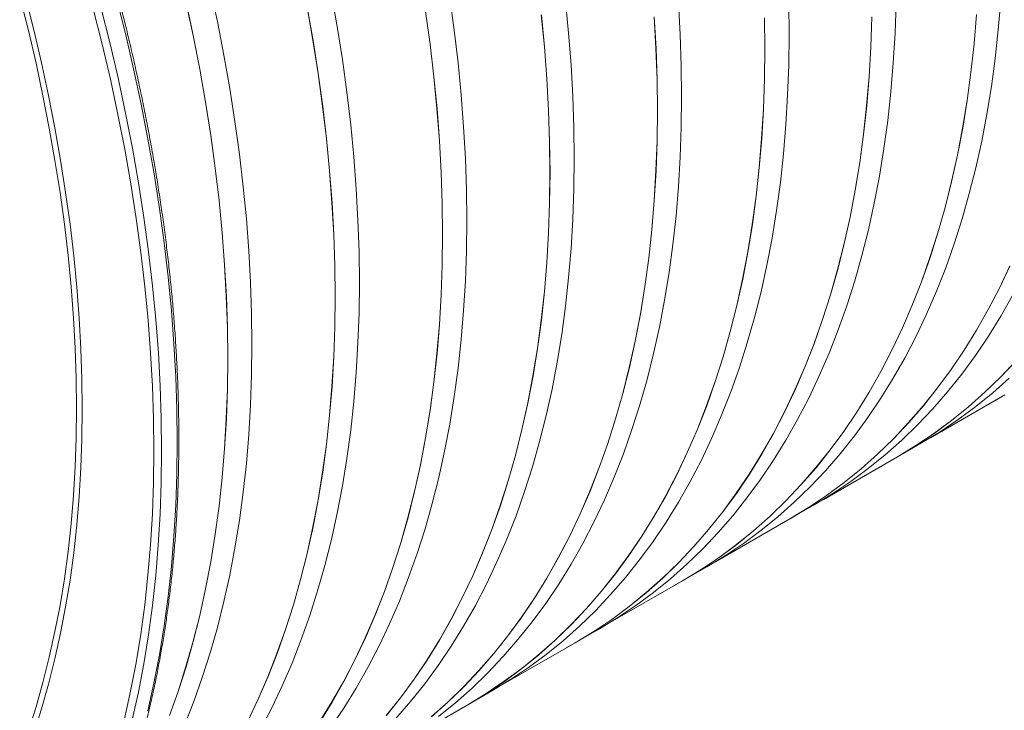
# Model space of a CAD drawing. Units: millimetres. Extents: x 450 to 73870, y -18916 to 14840.
# Drawn here: x 15299 to 16043, y -7159 to -6637 of the extents above; entities that cross this region are included whole.
import ezdxf

# ---------------------------------------------------------------- set-up
doc = ezdxf.new("R2010")
doc.units = ezdxf.units.MM
doc.header["$LTSCALE"] = 45

msp = doc.modelspace()

# ---------------------------------------------------------------- linework, layer by layer
at = {"color": 7, "linetype": 'Continuous', "lineweight": 15}
for p, q in [((15448.28, -6638.825), (15442.836, -6613.392)), ((15538.784, -6642.424), (15534.358, -6617.28)), ((15424.513, -6623.924), (15429.956, -6649.355)), ((15430.013, -6649.37), (15424.569, -6623.937)), ((15627.233, -6645.341), (15623.837, -6620.556)), ((15713.609, -6647.441), (15711.252, -6623.081)), ((15797.896, -6648.589), (15796.585, -6624.721)), ((15880.087, -6648.652), (15879.824, -6625.343)), ((15960.177, -6647.504), (15960.965, -6624.817)), ((16038.171, -6645.019), (16040.006, -6623.016)), ((15516.033, -6627.808), (15520.459, -6652.95)), ((15520.517, -6652.969), (15516.091, -6627.826)), ((15605.512, -6631.08), (15608.908, -6655.864)), ((15608.966, -6655.887), (15605.57, -6631.101)), ((15692.926, -6633.602), (15695.284, -6657.96)), ((15695.342, -6657.986), (15692.985, -6633.627)), ((16021.681, -6633.521), (16019.846, -6655.523)), ((16019.904, -6655.564), (16021.739, -6633.561)), ((15453.217, -6664.122), (15448.28, -6638.825)), ((15778.259, -6635.238), (15779.571, -6659.103)), ((15779.629, -6659.134), (15778.318, -6635.267)), ((15861.498, -6635.856), (15861.761, -6659.164)), ((15861.82, -6659.198), (15861.557, -6635.889)), ((15942.639, -6635.327), (15941.852, -6658.012)), ((15941.91, -6658.049), (15942.698, -6635.362)), ((15542.696, -6667.397), (15538.784, -6642.424)), ((15630.111, -6669.923), (15627.233, -6645.341)), ((15715.444, -6671.563), (15713.609, -6647.441)), ((15798.684, -6672.185), (15797.896, -6648.589)), ((15879.824, -6671.658), (15880.087, -6648.652)), ((15958.866, -6669.857), (15960.177, -6647.504)), ((16035.814, -6666.657), (16038.171, -6645.019)), ((15429.956, -6649.355), (15434.893, -6674.65)), ((15434.95, -6674.667), (15430.013, -6649.37)), ((15520.459, -6652.95), (15524.372, -6677.921)), ((15524.43, -6677.942), (15520.517, -6652.969)), ((15608.908, -6655.864), (15611.786, -6680.443)), ((15611.844, -6680.468), (15608.966, -6655.887)), ((16019.846, -6655.523), (16017.488, -6677.159)), ((16017.547, -6677.202), (16019.904, -6655.564)), ((15457.643, -6689.265), (15453.217, -6664.122)), ((15695.284, -6657.96), (15697.118, -6682.08)), ((15697.177, -6682.108), (15695.342, -6657.986)), ((15779.571, -6659.103), (15780.358, -6682.698)), ((15780.417, -6682.73), (15779.629, -6659.134)), ((15861.761, -6659.164), (15861.498, -6682.168)), ((15861.557, -6682.204), (15861.82, -6659.198)), ((15941.852, -6658.012), (15940.54, -6680.363)), ((15940.599, -6680.402), (15941.91, -6658.049)), ((15546.093, -6692.183), (15542.696, -6667.397)), ((15632.469, -6694.283), (15630.111, -6669.923)), ((15716.756, -6695.43), (15715.444, -6671.563)), ((15957.03, -6691.86), (15958.866, -6669.857)), ((16032.936, -6687.915), (16035.814, -6666.657)), ((15434.893, -6674.65), (15439.319, -6699.792)), ((15439.376, -6699.811), (15434.95, -6674.667)), ((15524.372, -6677.921), (15527.768, -6702.705)), ((15527.826, -6702.728), (15524.43, -6677.942)), ((15798.946, -6695.494), (15798.684, -6672.185)), ((15879.037, -6694.346), (15879.824, -6671.658)), ((16017.488, -6677.159), (16014.611, -6698.416)), ((16014.669, -6698.46), (16017.547, -6677.202)), ((15611.786, -6680.443), (15614.143, -6704.801)), ((15614.202, -6704.828), (15611.844, -6680.468)), ((15697.118, -6682.08), (15698.43, -6705.945)), ((15698.489, -6705.975), (15697.177, -6682.108)), ((15780.358, -6682.698), (15780.62, -6706.005)), ((15780.679, -6706.039), (15780.417, -6682.73)), ((15861.498, -6682.168), (15860.711, -6704.853)), ((15860.77, -6704.891), (15861.557, -6682.204)), ((15940.54, -6680.363), (15938.705, -6702.364)), ((15938.764, -6702.405), (15940.599, -6680.402)), ((15461.556, -6714.239), (15457.643, -6689.265)), ((15548.971, -6716.764), (15546.093, -6692.183)), ((15954.673, -6713.498), (15957.03, -6691.86)), ((16029.539, -6708.779), (16032.936, -6687.915)), ((15439.319, -6699.792), (15443.231, -6724.763)), ((15443.289, -6724.784), (15439.376, -6699.811)), ((15634.304, -6718.404), (15632.469, -6694.283)), ((15717.543, -6719.026), (15716.756, -6695.43)), ((15798.684, -6718.5), (15798.946, -6695.494)), ((15877.725, -6716.698), (15879.037, -6694.346)), ((16014.611, -6698.416), (16011.215, -6719.279)), ((16011.273, -6719.325), (16014.669, -6698.46)), ((15527.768, -6702.705), (15530.645, -6727.285)), ((15530.704, -6727.309), (15527.826, -6702.728)), ((15614.143, -6704.801), (15615.978, -6728.921)), ((15616.037, -6728.95), (15614.202, -6704.828)), ((15698.43, -6705.945), (15699.217, -6729.539)), ((15699.276, -6729.572), (15698.489, -6705.975)), ((15780.62, -6706.005), (15780.358, -6729.009)), ((15780.417, -6729.045), (15780.679, -6706.039)), ((15860.711, -6704.853), (15859.399, -6727.204)), ((15859.458, -6727.244), (15860.77, -6704.891)), ((15938.705, -6702.364), (15936.348, -6724.001)), ((15936.406, -6724.043), (15938.764, -6702.405)), ((16025.627, -6729.235), (16029.539, -6708.779)), ((15464.952, -6739.024), (15461.556, -6714.239)), ((15951.795, -6734.757), (15954.673, -6713.498)), ((15551.328, -6741.124), (15548.971, -6716.764)), ((15635.615, -6742.271), (15634.304, -6718.404)), ((15717.806, -6742.335), (15717.543, -6719.026)), ((15797.896, -6741.187), (15798.684, -6718.5)), ((15875.89, -6738.701), (15877.725, -6716.698)), ((16011.215, -6719.279), (16007.302, -6739.733)), ((16007.36, -6739.78), (16011.273, -6719.325)), ((15443.231, -6724.763), (15446.627, -6749.547)), ((15446.685, -6749.57), (15443.289, -6724.784)), ((15530.645, -6727.285), (15533.003, -6751.642)), ((15533.061, -6751.669), (15530.704, -6727.309)), ((15615.978, -6728.921), (15617.289, -6752.786)), ((15617.348, -6752.817), (15616.037, -6728.95)), ((15699.217, -6729.539), (15699.48, -6752.847)), ((15699.539, -6752.881), (15699.276, -6729.572)), ((15780.358, -6729.009), (15779.571, -6751.695)), ((15779.629, -6751.732), (15780.417, -6729.045)), ((15859.399, -6727.204), (15857.564, -6749.206)), ((15857.623, -6749.247), (15859.458, -6727.244)), ((15936.348, -6724.001), (15933.47, -6745.258)), ((15933.528, -6745.302), (15936.406, -6724.043)), ((16021.201, -6749.269), (16025.627, -6729.235)), ((15948.399, -6755.621), (15951.795, -6734.757)), ((15467.83, -6763.606), (15464.952, -6739.024)), ((15553.163, -6765.246), (15551.328, -6741.124)), ((15636.403, -6765.868), (15635.615, -6742.271)), ((15717.543, -6765.341), (15717.806, -6742.335)), ((15796.585, -6763.54), (15797.896, -6741.187)), ((15873.533, -6760.339), (15875.89, -6738.701)), ((15933.47, -6745.258), (15930.074, -6766.12)), ((15930.132, -6766.166), (15933.528, -6745.302)), ((16007.302, -6739.733), (16002.876, -6759.765)), ((16002.934, -6759.814), (16007.36, -6739.78)), ((15446.627, -6749.547), (15449.505, -6774.126)), ((15449.563, -6774.151), (15446.685, -6749.57)), ((15533.003, -6751.642), (15534.837, -6775.762)), ((15534.896, -6775.791), (15533.061, -6751.669)), ((15617.289, -6752.786), (15618.077, -6776.381)), ((15618.136, -6776.413), (15617.348, -6752.817)), ((15699.48, -6752.847), (15699.217, -6775.851)), ((15699.276, -6775.887), (15699.539, -6752.881)), ((15779.571, -6751.695), (15778.259, -6774.046)), ((15778.318, -6774.085), (15779.629, -6751.732)), ((15857.564, -6749.206), (15855.207, -6770.842)), ((15855.266, -6770.885), (15857.623, -6749.247)), ((16016.264, -6768.865), (16021.201, -6749.269)), ((15870.655, -6781.598), (15873.533, -6760.339)), ((15944.486, -6776.077), (15948.399, -6755.621)), ((16002.876, -6759.765), (15997.94, -6779.36)), ((15997.997, -6779.411), (16002.934, -6759.814)), ((15470.187, -6787.965), (15467.83, -6763.606)), ((15554.475, -6789.113), (15553.163, -6765.246)), ((15636.665, -6789.177), (15636.403, -6765.868)), ((15716.756, -6788.029), (15717.543, -6765.341)), ((15794.75, -6785.543), (15796.585, -6763.54)), ((15930.074, -6766.12), (15926.162, -6786.575)), ((15926.219, -6786.622), (15930.132, -6766.166)), ((15449.505, -6774.126), (15451.862, -6798.484)), ((15451.921, -6798.511), (15449.563, -6774.151)), ((15778.259, -6774.046), (15776.424, -6796.047)), ((15776.483, -6796.088), (15778.318, -6774.085)), ((15855.207, -6770.842), (15852.33, -6792.099)), ((15852.388, -6792.143), (15855.266, -6770.885)), ((16010.82, -6788.013), (16016.264, -6768.865)), ((15534.837, -6775.762), (15536.149, -6799.628)), ((15536.208, -6799.658), (15534.896, -6775.791)), ((15618.077, -6776.381), (15618.339, -6799.688)), ((15618.398, -6799.722), (15618.136, -6776.413)), ((15699.217, -6775.851), (15698.43, -6798.536)), ((15698.489, -6798.574), (15699.276, -6775.887)), ((15867.259, -6802.462), (15870.655, -6781.598)), ((15940.06, -6796.11), (15944.486, -6776.077)), ((15997.94, -6779.36), (15992.497, -6798.506)), ((15992.553, -6798.558), (15997.997, -6779.411)), ((15472.023, -6812.087), (15470.187, -6787.965)), ((15555.262, -6812.709), (15554.475, -6789.113)), ((15636.403, -6812.183), (15636.665, -6789.177)), ((15715.444, -6810.381), (15716.756, -6788.029)), ((15792.392, -6807.181), (15794.75, -6785.543)), ((15926.162, -6786.575), (15921.736, -6806.606)), ((15921.793, -6806.655), (15926.219, -6786.622)), ((16004.873, -6806.697), (16010.82, -6788.013)), ((15776.424, -6796.047), (15774.067, -6817.684)), ((15774.125, -6817.726), (15776.483, -6796.088)), ((15852.33, -6792.099), (15848.934, -6812.962)), ((15848.992, -6813.008), (15852.388, -6792.143)), ((15935.123, -6815.707), (15940.06, -6796.11)), ((15451.862, -6798.484), (15453.697, -6822.604)), ((15453.756, -6822.632), (15451.921, -6798.511)), ((15536.149, -6799.628), (15536.936, -6823.222)), ((15536.995, -6823.254), (15536.208, -6799.658)), ((15618.339, -6799.688), (15618.077, -6822.692)), ((15618.136, -6822.728), (15618.398, -6799.722)), ((15698.43, -6798.536), (15697.118, -6820.887)), ((15697.177, -6820.926), (15698.489, -6798.574)), ((15863.346, -6822.918), (15867.259, -6802.462)), ((15992.497, -6798.506), (15986.55, -6817.189)), ((15986.606, -6817.243), (15992.553, -6798.558)), ((15473.334, -6835.954), (15472.023, -6812.087)), ((15555.525, -6836.018), (15555.262, -6812.709)), ((15635.615, -6834.87), (15636.403, -6812.183)), ((15713.609, -6832.384), (15715.444, -6810.381)), ((15789.514, -6828.439), (15792.392, -6807.181)), ((15921.736, -6806.606), (15916.799, -6826.202)), ((15916.856, -6826.252), (15921.793, -6806.655)), ((15998.426, -6824.906), (16004.873, -6806.697)), ((15774.067, -6817.684), (15771.189, -6838.94)), ((15771.248, -6838.985), (15774.125, -6817.726)), ((15848.934, -6812.962), (15845.021, -6833.416)), ((15845.079, -6833.463), (15848.992, -6813.008)), ((15929.679, -6834.854), (15935.123, -6815.707)), ((15986.55, -6817.189), (15980.103, -6835.397)), ((15980.159, -6835.451), (15986.606, -6817.243)), ((15453.697, -6822.604), (15455.009, -6846.469)), ((15455.067, -6846.5), (15453.756, -6822.632)), ((15536.936, -6823.222), (15537.199, -6846.529)), ((15537.258, -6846.563), (15536.995, -6823.254)), ((15618.077, -6822.692), (15617.289, -6845.378)), ((15617.348, -6845.415), (15618.136, -6822.728)), ((15697.118, -6820.887), (15695.284, -6842.888)), ((15695.342, -6842.929), (15697.177, -6820.926)), ((15858.92, -6842.951), (15863.346, -6822.918)), ((15916.799, -6826.202), (15911.356, -6845.348)), ((15911.412, -6845.399), (15916.856, -6826.252)), ((15991.484, -6842.627), (15998.426, -6824.906)), ((16046.872, -6823.494), (16038.955, -6840.201)), ((16039.009, -6840.26), (16046.926, -6823.551)), ((15634.304, -6857.223), (15635.615, -6834.87)), ((15711.252, -6854.022), (15713.609, -6832.384)), ((15786.118, -6849.304), (15789.514, -6828.439)), ((15845.021, -6833.416), (15840.595, -6853.448)), ((15840.653, -6853.497), (15845.079, -6833.463)), ((15923.732, -6853.539), (15929.679, -6834.854)), ((15474.122, -6859.551), (15473.334, -6835.954)), ((15555.262, -6859.024), (15555.525, -6836.018)), ((15771.189, -6838.94), (15767.793, -6859.803)), ((15767.851, -6859.849), (15771.248, -6838.985)), ((15980.103, -6835.397), (15973.162, -6853.116)), ((15973.217, -6853.172), (15980.159, -6835.451)), ((15984.052, -6859.847), (15991.484, -6842.627)), ((16038.955, -6840.201), (16030.56, -6856.385)), ((16030.613, -6856.445), (16039.009, -6840.26)), ((15455.009, -6846.469), (15455.796, -6870.064)), ((15455.855, -6870.096), (15455.067, -6846.5)), ((15537.199, -6846.529), (15536.936, -6869.534)), ((15536.995, -6869.569), (15537.258, -6846.563)), ((15617.289, -6845.378), (15615.978, -6867.729)), ((15616.037, -6867.768), (15617.348, -6845.415)), ((15695.284, -6842.888), (15692.926, -6864.525)), ((15692.985, -6864.568), (15695.342, -6842.929)), ((15782.205, -6869.759), (15786.118, -6849.304)), ((15853.983, -6862.548), (15858.92, -6842.951)), ((15911.356, -6845.348), (15905.409, -6864.031)), ((15905.465, -6864.084), (15911.412, -6845.399)), ((16040.009, -6861.55), (16048.88, -6845.899)), ((15632.469, -6879.226), (15634.304, -6857.223)), ((15708.374, -6875.281), (15711.252, -6854.022)), ((15840.595, -6853.448), (15835.659, -6873.043)), ((15835.716, -6873.094), (15840.653, -6853.497)), ((15917.285, -6871.748), (15923.732, -6853.539)), ((15973.162, -6853.116), (15965.731, -6870.335)), ((15965.786, -6870.393), (15973.217, -6853.172)), ((16030.56, -6856.385), (16021.69, -6872.034)), ((16021.742, -6872.095), (16030.613, -6856.445)), ((15474.384, -6882.86), (15474.122, -6859.551)), ((15554.475, -6881.711), (15555.262, -6859.024)), ((15692.926, -6864.525), (15690.049, -6885.782)), ((15690.107, -6885.826), (15692.985, -6864.568)), ((15767.793, -6859.803), (15763.881, -6880.257)), ((15763.938, -6880.305), (15767.851, -6859.849)), ((15848.539, -6881.696), (15853.983, -6862.548)), ((15905.409, -6864.031), (15898.963, -6882.238)), ((15899.018, -6882.293), (15905.465, -6864.084)), ((15976.136, -6876.556), (15984.052, -6859.847)), ((16030.671, -6876.655), (16040.009, -6861.55)), ((15455.796, -6870.064), (15456.058, -6893.371)), ((15456.117, -6893.405), (15455.855, -6870.096)), ((15536.936, -6869.534), (15536.149, -6892.219)), ((15536.208, -6892.257), (15536.995, -6869.569)), ((15615.978, -6867.729), (15614.143, -6889.73)), ((15614.202, -6889.771), (15616.037, -6867.768)), ((15777.779, -6889.793), (15782.205, -6869.759)), ((15910.344, -6889.468), (15917.285, -6871.748)), ((15965.731, -6870.335), (15957.815, -6887.042)), ((15957.869, -6887.101), (15965.786, -6870.393)), ((16021.69, -6872.034), (16012.352, -6887.138)), ((16012.404, -6887.2), (16021.742, -6872.095)), ((15630.111, -6900.864), (15632.469, -6879.226)), ((15704.977, -6896.145), (15708.374, -6875.281)), ((15835.659, -6873.043), (15830.215, -6892.189)), ((15830.272, -6892.241), (15835.716, -6873.094)), ((15967.739, -6892.741), (15976.136, -6876.556)), ((16020.871, -6891.204), (16030.671, -6876.655)), ((15474.122, -6905.866), (15474.384, -6882.86)), ((15553.163, -6904.064), (15554.475, -6881.711)), ((15690.049, -6885.782), (15686.653, -6906.645)), ((15686.711, -6906.69), (15690.107, -6885.826)), ((15763.881, -6880.257), (15759.455, -6900.289)), ((15759.512, -6900.338), (15763.938, -6880.305)), ((15842.592, -6900.38), (15848.539, -6881.696)), ((15898.963, -6882.238), (15892.022, -6899.957)), ((15892.077, -6900.014), (15899.018, -6882.293)), ((15957.815, -6887.042), (15949.419, -6903.226)), ((15949.472, -6903.286), (15957.869, -6887.101)), ((16012.352, -6887.138), (16002.553, -6901.686)), ((16002.604, -6901.75), (16012.404, -6887.2)), ((15456.058, -6893.371), (15455.796, -6916.375)), ((15455.855, -6916.411), (15456.117, -6893.405)), ((15536.149, -6892.219), (15534.837, -6914.57)), ((15534.896, -6914.609), (15536.208, -6892.257)), ((15614.143, -6889.73), (15611.786, -6911.366)), ((15611.844, -6911.409), (15614.202, -6889.771)), ((15772.842, -6909.39), (15777.779, -6889.793)), ((15830.215, -6892.189), (15824.269, -6910.872)), ((15824.325, -6910.925), (15830.272, -6892.241)), ((15902.912, -6906.689), (15910.344, -6889.468)), ((15958.869, -6908.391), (15967.739, -6892.741)), ((16010.617, -6905.188), (16020.871, -6891.204)), ((15627.233, -6922.122), (15630.111, -6900.864)), ((15701.065, -6916.601), (15704.977, -6896.145)), ((15759.455, -6900.289), (15754.519, -6919.885)), ((15754.575, -6919.935), (15759.512, -6900.338)), ((15836.145, -6918.589), (15842.592, -6900.38)), ((15892.022, -6899.957), (15884.591, -6917.177)), ((15884.645, -6917.234), (15892.077, -6900.014)), ((16002.553, -6901.686), (15992.3, -6915.669)), ((15992.35, -6915.733), (16002.604, -6901.75)), ((16051.598, -6895.058), (16040.024, -6907.288)), ((16040.071, -6907.355), (16051.646, -6895.125)), ((15473.334, -6928.553), (15474.122, -6905.866)), ((15551.328, -6926.067), (15553.163, -6904.064)), ((15686.653, -6906.645), (15682.74, -6927.099)), ((15682.798, -6927.146), (15686.711, -6906.69)), ((15767.398, -6928.537), (15772.842, -6909.39)), ((15894.995, -6923.397), (15902.912, -6906.689)), ((15949.419, -6903.226), (15940.549, -6918.875)), ((15940.602, -6918.936), (15949.472, -6903.286)), ((15949.531, -6923.496), (15958.869, -6908.391)), ((15999.915, -6918.597), (16010.617, -6905.188)), ((16040.024, -6907.288), (16028.025, -6918.916)), ((16028.072, -6918.985), (16040.071, -6907.355)), ((16033.922, -6919.459), (16046.339, -6908.44)), ((15455.796, -6916.375), (15455.009, -6939.06)), ((15455.067, -6939.098), (15455.855, -6916.411)), ((15534.837, -6914.57), (15533.003, -6936.571)), ((15533.061, -6936.612), (15534.896, -6914.609)), ((15611.786, -6911.366), (15608.908, -6932.623)), ((15608.966, -6932.668), (15611.844, -6911.409)), ((15696.639, -6936.634), (15701.065, -6916.601)), ((15824.269, -6910.872), (15817.822, -6929.079)), ((15817.878, -6929.134), (15824.325, -6910.925)), ((15992.3, -6915.669), (15981.599, -6929.076)), ((15981.648, -6929.142), (15992.35, -6915.733)), ((15623.837, -6942.987), (15627.233, -6922.122)), ((15754.519, -6919.885), (15749.075, -6939.03)), ((15749.132, -6939.082), (15754.575, -6919.935)), ((15829.203, -6936.31), (15836.145, -6918.589)), ((15884.591, -6917.177), (15876.674, -6933.884)), ((15876.728, -6933.943), (15884.645, -6917.234)), ((15886.599, -6939.582), (15894.995, -6923.397)), ((15940.549, -6918.875), (15931.212, -6933.979)), ((15931.264, -6934.042), (15940.602, -6918.936)), ((15939.731, -6938.046), (15949.531, -6923.496)), ((15986.899, -6953.372), (16043.054, -6920.955)), ((15988.773, -6931.421), (15999.915, -6918.597)), ((16028.025, -6918.916), (16015.61, -6929.935)), ((16015.655, -6930.005), (16028.072, -6918.985)), ((16021.098, -6929.862), (16033.922, -6919.459)), ((16036.335, -6924.834), (16043.139, -6921.002)), ((15472.023, -6950.905), (15473.334, -6928.553)), ((15548.971, -6947.705), (15551.328, -6926.067)), ((15682.74, -6927.099), (15678.314, -6947.13)), ((15678.372, -6947.179), (15682.798, -6927.146)), ((15761.451, -6947.222), (15767.398, -6928.537)), ((15817.822, -6929.079), (15810.881, -6946.799)), ((15810.936, -6946.855), (15817.878, -6929.134)), ((15981.599, -6929.076), (15970.457, -6941.899)), ((15970.506, -6941.966), (15981.648, -6929.142)), ((15977.198, -6943.652), (15988.773, -6931.421)), ((16015.61, -6929.935), (16002.786, -6940.337)), ((16002.831, -6940.407), (16015.655, -6930.005)), ((16007.874, -6939.64), (16021.098, -6929.862)), ((15455.009, -6939.06), (15453.697, -6961.411)), ((15453.756, -6961.451), (15455.067, -6939.098)), ((15533.003, -6936.571), (15530.645, -6958.208)), ((15530.704, -6958.25), (15533.061, -6936.612)), ((15608.908, -6932.623), (15605.512, -6953.486)), ((15605.57, -6953.532), (15608.966, -6932.668)), ((15691.702, -6956.231), (15696.639, -6936.634)), ((15749.075, -6939.03), (15743.128, -6957.713)), ((15743.184, -6957.767), (15749.132, -6939.082)), ((15821.772, -6953.53), (15829.203, -6936.31)), ((15876.674, -6933.884), (15868.279, -6950.068)), ((15868.332, -6950.128), (15876.728, -6933.943)), ((15931.212, -6933.979), (15921.413, -6948.527)), ((15921.464, -6948.591), (15931.264, -6934.042)), ((15929.477, -6952.029), (15939.731, -6938.046)), ((15619.924, -6963.442), (15623.837, -6942.987)), ((15810.881, -6946.799), (15803.45, -6964.018)), ((15877.728, -6955.233), (15886.599, -6939.582)), ((15970.457, -6941.899), (15958.883, -6954.129)), ((15958.931, -6954.197), (15970.506, -6941.966)), ((15965.198, -6955.281), (15977.198, -6943.652)), ((16002.786, -6940.337), (15989.564, -6950.115)), ((15989.607, -6950.186), (16002.831, -6940.407)), ((15994.26, -6948.788), (16007.874, -6939.64)), ((15470.187, -6972.908), (15472.023, -6950.905)), ((15546.093, -6968.964), (15548.971, -6947.705)), ((15605.512, -6953.486), (15601.6, -6973.94)), ((15601.657, -6973.988), (15605.57, -6953.532)), ((15678.314, -6947.13), (15673.378, -6966.726)), ((15673.435, -6966.776), (15678.372, -6947.179)), ((15755.004, -6965.43), (15761.451, -6947.222)), ((15803.505, -6964.076), (15810.936, -6946.855)), ((15813.855, -6970.239), (15821.772, -6953.53)), ((15868.279, -6950.068), (15859.409, -6965.717)), ((15859.461, -6965.778), (15868.332, -6950.128)), ((15921.413, -6948.527), (15911.16, -6962.51)), ((15911.21, -6962.575), (15921.464, -6948.591)), ((15918.775, -6965.438), (15929.477, -6952.029)), ((15958.883, -6954.129), (15946.884, -6965.758)), ((15946.931, -6965.826), (15958.931, -6954.197)), ((15989.564, -6950.115), (15975.951, -6959.262)), ((15975.994, -6959.333), (15989.607, -6950.186)), ((15980.266, -6957.298), (15994.26, -6948.788)), ((15453.697, -6961.411), (15451.862, -6983.413)), ((15451.921, -6983.454), (15453.756, -6961.451)), ((15530.645, -6958.208), (15527.768, -6979.465)), ((15527.826, -6979.509), (15530.704, -6958.25)), ((15686.258, -6975.379), (15691.702, -6956.231)), ((15743.128, -6957.713), (15736.682, -6975.921)), ((15736.738, -6975.976), (15743.184, -6957.767)), ((15868.39, -6970.338), (15877.728, -6955.233)), ((15952.782, -6966.301), (15965.198, -6955.281)), ((15961.955, -6967.869), (15980.222, -6957.324)), ((15975.951, -6959.262), (15961.957, -6967.771)), ((15961.999, -6967.843), (15975.994, -6959.333)), ((15980.222, -6957.324), (15980.266, -6957.298)), ((15542.696, -6989.828), (15546.093, -6968.964)), ((15615.498, -6983.476), (15619.924, -6963.442)), ((15673.378, -6966.726), (15667.934, -6985.872)), ((15667.991, -6985.924), (15673.435, -6966.776)), ((15748.063, -6983.151), (15755.004, -6965.43)), ((15803.45, -6964.018), (15795.534, -6980.725)), ((15795.588, -6980.784), (15803.505, -6964.076)), ((15859.409, -6965.717), (15850.071, -6980.821)), ((15850.123, -6980.883), (15859.461, -6965.778)), ((15911.16, -6962.51), (15900.458, -6975.918)), ((15900.508, -6975.983), (15911.21, -6962.575)), ((15905.759, -7000.214), (15961.913, -6967.797)), ((15907.632, -6978.262), (15918.775, -6965.438)), ((15946.884, -6965.758), (15934.469, -6976.777)), ((15934.515, -6976.846), (15946.931, -6965.826)), ((15939.957, -6976.703), (15952.782, -6966.301)), ((15955.194, -6971.676), (15961.999, -6967.843)), ((15961.957, -6967.771), (15961.913, -6967.797)), ((15467.83, -6994.547), (15470.187, -6972.908)), ((15601.6, -6973.94), (15597.174, -6993.972)), ((15597.231, -6994.021), (15601.657, -6973.988)), ((15680.31, -6994.063), (15686.258, -6975.379)), ((15736.682, -6975.921), (15729.741, -6993.64)), ((15729.796, -6993.696), (15736.738, -6975.976)), ((15805.458, -6986.424), (15813.855, -6970.239)), ((15858.59, -6984.887), (15868.39, -6970.338)), ((15900.458, -6975.918), (15889.317, -6988.741)), ((15889.365, -6988.807), (15900.508, -6975.983)), ((15451.862, -6983.413), (15449.505, -7005.049)), ((15449.563, -7005.092), (15451.921, -6983.454)), ((15527.768, -6979.465), (15524.372, -7000.327)), ((15524.43, -7000.373), (15527.826, -6979.509)), ((15610.561, -7003.073), (15615.498, -6983.476)), ((15740.631, -7000.372), (15748.063, -6983.151)), ((15795.534, -6980.725), (15787.138, -6996.909)), ((15787.191, -6996.969), (15795.588, -6980.784)), ((15850.071, -6980.821), (15840.273, -6995.369)), ((15840.324, -6995.432), (15850.123, -6980.883)), ((15896.057, -6990.493), (15907.632, -6978.262)), ((15934.469, -6976.777), (15921.646, -6987.179)), ((15921.69, -6987.249), (15934.515, -6976.846)), ((15926.734, -6986.482), (15939.957, -6976.703)), ((15538.784, -7010.284), (15542.696, -6989.828)), ((15667.934, -6985.872), (15661.988, -7004.555)), ((15662.044, -7004.608), (15667.991, -6985.924)), ((15796.588, -7002.074), (15805.458, -6986.424)), ((15848.336, -6998.871), (15858.59, -6984.887)), ((15889.317, -6988.741), (15877.743, -7000.971)), ((15877.79, -7001.038), (15889.365, -6988.807)), ((15884.058, -7002.122), (15896.057, -6990.493)), ((15921.646, -6987.179), (15908.423, -6996.956)), ((15908.467, -6997.027), (15921.69, -6987.249)), ((15913.12, -6995.629), (15926.734, -6986.482)), ((15464.952, -7015.805), (15467.83, -6994.547)), ((15597.174, -6993.972), (15592.237, -7013.567)), ((15592.294, -7013.618), (15597.231, -6994.021)), ((15673.864, -7012.272), (15680.31, -6994.063)), ((15729.741, -6993.64), (15722.31, -7010.859)), ((15722.364, -7010.917), (15729.796, -6993.696)), ((15787.138, -6996.909), (15778.268, -7012.558)), ((15778.321, -7012.619), (15787.191, -6996.969)), ((15840.273, -6995.369), (15830.019, -7009.352)), ((15830.069, -7009.416), (15840.324, -6995.432)), ((15837.634, -7012.279), (15848.336, -6998.871)), ((15908.423, -6996.956), (15894.81, -7006.103)), ((15894.853, -7006.175), (15908.467, -6997.027)), ((15899.125, -7004.14), (15913.12, -6995.629)), ((15449.505, -7005.049), (15446.627, -7026.306)), ((15446.685, -7026.35), (15449.563, -7005.092)), ((15524.372, -7000.327), (15520.459, -7020.782)), ((15520.517, -7020.829), (15524.43, -7000.373)), ((15605.117, -7022.22), (15610.561, -7003.073)), ((15661.988, -7004.555), (15655.541, -7022.762)), ((15655.597, -7022.817), (15662.044, -7004.608)), ((15732.714, -7017.08), (15740.631, -7000.372)), ((15787.25, -7017.179), (15796.588, -7002.074)), ((15877.743, -7000.971), (15865.744, -7012.599)), ((15865.791, -7012.668), (15877.79, -7001.038)), ((15871.641, -7013.142), (15884.058, -7002.122)), ((15880.814, -7014.71), (15899.081, -7004.165)), ((15894.81, -7006.103), (15880.817, -7014.613)), ((15880.858, -7014.685), (15894.853, -7006.175)), ((15899.081, -7004.165), (15899.125, -7004.14)), ((15534.358, -7030.317), (15538.784, -7010.284)), ((15592.237, -7013.567), (15586.794, -7032.713)), ((15586.85, -7032.765), (15592.294, -7013.618)), ((15666.922, -7029.993), (15673.864, -7012.272)), ((15722.31, -7010.859), (15714.393, -7027.567)), ((15714.447, -7027.625), (15722.364, -7010.917)), ((15778.268, -7012.558), (15768.931, -7027.662)), ((15768.983, -7027.724), (15778.321, -7012.619)), ((15830.019, -7009.352), (15819.318, -7022.759)), ((15819.367, -7022.825), (15830.069, -7009.416)), ((15826.492, -7025.104), (15837.634, -7012.279)), ((15865.744, -7012.599), (15853.329, -7023.618)), ((15853.374, -7023.687), (15865.791, -7012.668)), ((15858.817, -7023.545), (15871.641, -7013.142)), ((15461.556, -7036.669), (15464.952, -7015.805)), ((15520.459, -7020.782), (15516.033, -7040.813)), ((15516.091, -7040.862), (15520.517, -7020.829)), ((15724.318, -7033.265), (15732.714, -7017.08)), ((15777.45, -7031.728), (15787.25, -7017.179)), ((15824.618, -7047.055), (15880.773, -7014.638)), ((15874.053, -7018.517), (15880.858, -7014.685)), ((15880.817, -7014.613), (15880.773, -7014.638)), ((15446.627, -7026.306), (15443.231, -7047.169)), ((15443.289, -7047.215), (15446.685, -7026.35)), ((15599.17, -7040.904), (15605.117, -7022.22)), ((15655.541, -7022.762), (15648.6, -7040.482)), ((15648.655, -7040.538), (15655.597, -7022.817)), ((15714.393, -7027.567), (15705.998, -7043.75)), ((15706.051, -7043.81), (15714.447, -7027.625)), ((15768.931, -7027.662), (15759.132, -7042.21)), ((15759.183, -7042.274), (15768.983, -7027.724)), ((15819.318, -7022.759), (15808.176, -7035.582)), ((15808.225, -7035.649), (15819.367, -7022.825)), ((15814.917, -7037.334), (15826.492, -7025.104)), ((15853.329, -7023.618), (15840.505, -7034.02)), ((15840.55, -7034.09), (15853.374, -7023.687)), ((15845.593, -7033.323), (15858.817, -7023.545)), ((15529.421, -7049.914), (15534.358, -7030.317)), ((15586.794, -7032.713), (15580.847, -7051.396)), ((15580.903, -7051.45), (15586.85, -7032.765)), ((15659.49, -7047.213), (15666.922, -7029.993)), ((15715.447, -7048.915), (15724.318, -7033.265)), ((15767.196, -7045.712), (15777.45, -7031.728)), ((15808.176, -7035.582), (15796.602, -7047.812)), ((15796.65, -7047.88), (15808.225, -7035.649)), ((15840.505, -7034.02), (15827.283, -7043.798)), ((15827.326, -7043.868), (15840.55, -7034.09)), ((15831.979, -7042.471), (15845.593, -7033.323)), ((15457.643, -7057.125), (15461.556, -7036.669)), ((15516.033, -7040.813), (15511.097, -7060.409)), ((15511.154, -7060.459), (15516.091, -7040.862)), ((15592.723, -7059.113), (15599.17, -7040.904)), ((15648.6, -7040.482), (15641.169, -7057.701)), ((15641.224, -7057.758), (15648.655, -7040.538)), ((15759.132, -7042.21), (15748.878, -7056.193)), ((15748.929, -7056.258), (15759.183, -7042.274)), ((15802.917, -7048.964), (15814.917, -7037.334)), ((15817.985, -7050.981), (15831.979, -7042.471)), ((15443.231, -7047.169), (15439.319, -7067.623)), ((15439.376, -7067.67), (15443.289, -7047.215)), ((15523.977, -7069.061), (15529.421, -7049.914)), ((15651.574, -7063.922), (15659.49, -7047.213)), ((15705.998, -7043.75), (15697.128, -7059.4)), ((15697.18, -7059.461), (15706.051, -7043.81)), ((15706.109, -7064.021), (15715.447, -7048.915)), ((15756.494, -7059.121), (15767.196, -7045.712)), ((15796.602, -7047.812), (15784.603, -7059.441)), ((15784.65, -7059.509), (15796.65, -7047.88)), ((15790.501, -7059.984), (15802.917, -7048.964)), ((15827.283, -7043.798), (15813.67, -7052.944)), ((15813.713, -7053.016), (15827.326, -7043.868)), ((15453.217, -7077.158), (15457.643, -7057.125)), ((15580.847, -7051.396), (15574.401, -7069.604)), ((15574.456, -7069.659), (15580.903, -7051.45)), ((15641.169, -7057.701), (15633.253, -7074.408)), ((15633.307, -7074.467), (15641.224, -7057.758)), ((15748.878, -7056.193), (15738.177, -7069.601)), ((15738.227, -7069.666), (15748.929, -7056.258)), ((15799.674, -7061.552), (15817.941, -7051.006)), ((15813.67, -7052.944), (15799.676, -7061.454)), ((15799.718, -7061.526), (15813.713, -7053.016)), ((15817.941, -7051.006), (15817.985, -7050.981)), ((15511.097, -7060.409), (15505.654, -7079.555)), ((15505.71, -7079.607), (15511.154, -7060.459)), ((15585.782, -7076.834), (15592.723, -7059.113)), ((15643.177, -7080.107), (15651.574, -7063.922)), ((15697.128, -7059.4), (15687.79, -7074.503)), ((15687.842, -7074.566), (15697.18, -7059.461)), ((15696.309, -7078.57), (15706.109, -7064.021)), ((15743.478, -7093.897), (15799.632, -7061.479)), ((15745.351, -7071.945), (15756.494, -7059.121)), ((15784.603, -7059.441), (15772.188, -7070.46)), ((15772.234, -7070.529), (15784.65, -7059.509)), ((15777.676, -7070.386), (15790.501, -7059.984)), ((15792.913, -7065.358), (15799.718, -7061.526)), ((15799.676, -7061.454), (15799.632, -7061.479)), ((15439.319, -7067.623), (15434.893, -7087.655)), ((15434.95, -7087.704), (15439.376, -7067.67)), ((15518.03, -7087.746), (15523.977, -7069.061)), ((15574.401, -7069.604), (15567.46, -7087.323)), ((15567.515, -7087.379), (15574.456, -7069.659)), ((15738.177, -7069.601), (15727.036, -7082.424)), ((15727.084, -7082.49), (15738.227, -7069.666)), ((15733.776, -7084.176), (15745.351, -7071.945)), ((15772.188, -7070.46), (15759.365, -7080.861)), ((15759.409, -7080.931), (15772.234, -7070.529)), ((15764.453, -7080.165), (15777.676, -7070.386)), ((15448.28, -7096.755), (15453.217, -7077.158)), ((15505.654, -7079.555), (15499.707, -7098.238)), ((15499.763, -7098.291), (15505.71, -7079.607)), ((15578.35, -7094.054), (15585.782, -7076.834)), ((15633.253, -7074.408), (15624.857, -7090.592)), ((15624.91, -7090.652), (15633.307, -7074.467)), ((15634.307, -7095.757), (15643.177, -7080.107)), ((15687.79, -7074.503), (15677.992, -7089.052)), ((15678.043, -7089.115), (15687.842, -7074.566)), ((15686.055, -7092.554), (15696.309, -7078.57)), ((15750.839, -7089.312), (15764.453, -7080.165)), ((15434.893, -7087.655), (15429.956, -7107.25)), ((15430.013, -7107.301), (15434.95, -7087.704)), ((15511.583, -7105.955), (15518.03, -7087.746)), ((15567.46, -7087.323), (15560.029, -7104.542)), ((15560.083, -7104.6), (15567.515, -7087.379)), ((15727.036, -7082.424), (15715.462, -7094.654)), ((15715.509, -7094.721), (15727.084, -7082.49)), ((15721.777, -7095.805), (15733.776, -7084.176)), ((15759.365, -7080.861), (15746.142, -7090.639)), ((15746.186, -7090.71), (15759.409, -7080.931)), ((15570.433, -7110.763), (15578.35, -7094.054)), ((15624.857, -7090.592), (15615.987, -7106.241)), ((15616.04, -7106.302), (15624.91, -7090.652)), ((15677.992, -7089.052), (15667.738, -7103.034)), ((15667.788, -7103.099), (15678.043, -7089.115)), ((15675.353, -7105.962), (15686.055, -7092.554)), ((15715.462, -7094.654), (15703.463, -7106.282)), ((15703.51, -7106.35), (15715.509, -7094.721)), ((15746.142, -7090.639), (15732.529, -7099.786)), ((15732.572, -7099.857), (15746.186, -7090.71)), ((15736.844, -7097.822), (15750.839, -7089.312)), ((15442.836, -7115.903), (15448.28, -7096.755)), ((15499.707, -7098.238), (15493.26, -7116.445)), ((15493.316, -7116.5), (15499.763, -7098.291)), ((15624.969, -7110.862), (15634.307, -7095.757)), ((15709.36, -7106.825), (15721.777, -7095.805)), ((15718.533, -7108.393), (15736.8, -7097.848)), ((15732.529, -7099.786), (15718.536, -7108.295)), ((15718.577, -7108.368), (15732.572, -7099.857)), ((15736.8, -7097.848), (15736.844, -7097.822)), ((15429.956, -7107.25), (15424.513, -7126.396)), ((15424.569, -7126.448), (15430.013, -7107.301)), ((15504.641, -7123.675), (15511.583, -7105.955)), ((15560.029, -7104.542), (15552.112, -7121.25)), ((15552.166, -7121.308), (15560.083, -7104.6)), ((15615.987, -7106.241), (15606.65, -7121.345)), ((15606.702, -7121.407), (15616.04, -7106.302)), ((15667.738, -7103.034), (15657.037, -7116.442)), ((15657.086, -7116.508), (15667.788, -7103.099)), ((15662.337, -7140.738), (15718.492, -7108.321)), ((15664.211, -7118.786), (15675.353, -7105.962)), ((15703.463, -7106.282), (15691.047, -7117.301)), ((15691.093, -7117.37), (15703.51, -7106.35)), ((15696.536, -7117.228), (15709.36, -7106.825)), ((15711.772, -7112.2), (15718.577, -7108.368)), ((15718.536, -7108.295), (15718.492, -7108.321)), ((15436.889, -7134.587), (15442.836, -7115.903)), ((15493.26, -7116.445), (15486.319, -7134.164)), ((15486.374, -7134.221), (15493.316, -7116.5)), ((15562.037, -7126.948), (15570.433, -7110.763)), ((15615.169, -7125.411), (15624.969, -7110.862)), ((15657.037, -7116.442), (15645.895, -7129.265)), ((15645.944, -7129.332), (15657.086, -7116.508)), ((15691.047, -7117.301), (15678.224, -7127.703)), ((15678.269, -7127.773), (15691.093, -7117.37)), ((15683.312, -7127.006), (15696.536, -7117.228)), ((15497.209, -7140.896), (15504.641, -7123.675)), ((15552.112, -7121.25), (15543.716, -7137.433)), ((15543.77, -7137.493), (15552.166, -7121.308)), ((15606.65, -7121.345), (15596.851, -7135.893)), ((15596.902, -7135.957), (15606.702, -7121.407)), ((15652.636, -7131.017), (15664.211, -7118.786)), ((15424.513, -7126.396), (15418.566, -7145.079)), ((15418.622, -7145.132), (15424.569, -7126.448)), ((15553.166, -7142.598), (15562.037, -7126.948)), ((15604.915, -7139.395), (15615.169, -7125.411)), ((15645.895, -7129.265), (15634.321, -7141.495)), ((15634.369, -7141.562), (15645.944, -7129.332)), ((15640.636, -7142.647), (15652.636, -7131.017)), ((15678.224, -7127.703), (15665.001, -7137.481)), ((15665.045, -7137.551), (15678.269, -7127.773)), ((15669.698, -7136.153), (15683.312, -7127.006)), ((15430.442, -7152.796), (15436.889, -7134.587)), ((15486.319, -7134.164), (15478.888, -7151.384)), ((15478.943, -7151.441), (15486.374, -7134.221)), ((15543.716, -7137.433), (15534.847, -7153.082)), ((15534.899, -7153.144), (15543.77, -7137.493)), ((15596.851, -7135.893), (15586.597, -7149.876)), ((15586.648, -7149.94), (15596.902, -7135.957)), ((15594.213, -7152.804), (15604.915, -7139.395)), ((15665.001, -7137.481), (15651.389, -7146.627)), ((15651.431, -7146.699), (15665.045, -7137.551)), ((15655.704, -7144.664), (15669.698, -7136.153)), ((15418.566, -7145.079), (15412.12, -7163.287)), ((15412.175, -7163.341), (15418.622, -7145.132)), ((15489.293, -7157.604), (15497.209, -7140.896)), ((15543.828, -7157.703), (15553.166, -7142.598)), ((15634.321, -7141.495), (15622.322, -7153.123)), ((15622.369, -7153.192), (15634.369, -7141.562)), ((15628.22, -7153.666), (15640.636, -7142.647)), ((15637.393, -7155.235), (15655.66, -7144.689)), ((15651.389, -7146.627), (15637.395, -7155.137)), ((15637.437, -7155.209), (15651.431, -7146.699)), ((15655.66, -7144.689), (15655.704, -7144.664)), ((15423.501, -7170.517), (15430.442, -7152.796)), ((15478.888, -7151.384), (15470.972, -7168.091)), ((15471.026, -7168.15), (15478.943, -7151.441)), ((15534.847, -7153.082), (15525.509, -7168.186)), ((15525.561, -7168.249), (15534.899, -7153.144)), ((15586.597, -7149.876), (15575.896, -7163.283)), ((15575.946, -7163.349), (15586.648, -7149.94)), ((15583.07, -7165.628), (15594.213, -7152.804)), ((15622.322, -7153.123), (15609.907, -7164.142)), ((15609.953, -7164.212), (15622.369, -7153.192)), ((15615.395, -7164.069), (15628.22, -7153.666)), ((15480.896, -7173.789), (15489.293, -7157.604)), ((15534.028, -7172.253), (15543.828, -7157.703)), ((15581.197, -7187.58), (15637.351, -7155.162)), ((15630.632, -7159.041), (15637.437, -7155.209)), ((15637.395, -7155.137), (15637.351, -7155.162))]:
    msp.add_line(p, q, dxfattribs=at)
at = {"color": 8, "linetype": 'Continuous', "lineweight": 15}
for p, q in [((15305.517, -6645.57), (15299.276, -6620.736)), ((15303.429, -6620.2), (15309.692, -6645.123)), ((15378.777, -6647.864), (15372.037, -6621.025)), ((15361.244, -6655.801), (15354.528, -6629.061)), ((15360.252, -6627.828), (15366.992, -6654.667)), ((15311.275, -6670.306), (15305.517, -6645.57)), ((15309.692, -6645.123), (15315.47, -6669.947)), ((15384.994, -6674.597), (15378.777, -6647.864)), ((15367.438, -6682.435), (15361.244, -6655.801)), ((15366.992, -6654.667), (15373.209, -6681.4)), ((15316.545, -6694.928), (15311.275, -6670.306)), ((15315.47, -6669.947), (15320.759, -6694.657)), ((15390.685, -6701.205), (15384.994, -6674.597)), ((15373.107, -6708.946), (15367.438, -6682.435)), ((15373.209, -6681.4), (15378.9, -6708.009)), ((15321.324, -6719.418), (15316.545, -6694.928)), ((15320.759, -6694.657), (15325.556, -6719.234)), ((15395.844, -6727.672), (15390.685, -6701.205)), ((15378.9, -6708.009), (15384.059, -6734.475)), ((15378.248, -6735.315), (15373.107, -6708.946)), ((15325.609, -6743.759), (15321.324, -6719.418)), ((15325.556, -6719.234), (15329.856, -6743.663)), ((15400.47, -6753.978), (15395.844, -6727.672)), ((15382.856, -6761.524), (15378.248, -6735.315)), ((15384.059, -6734.475), (15388.685, -6760.781)), ((15329.397, -6767.936), (15325.609, -6743.759)), ((15329.856, -6743.663), (15333.658, -6767.926)), ((15388.685, -6760.781), (15392.772, -6786.908)), ((15404.557, -6780.105), (15400.47, -6753.978)), ((15332.685, -6791.931), (15329.397, -6767.936)), ((15333.658, -6767.926), (15336.957, -6792.007)), ((15386.929, -6787.556), (15382.856, -6761.524)), ((15408.105, -6806.036), (15404.557, -6780.105)), ((15390.463, -6813.391), (15386.929, -6787.556)), ((15392.772, -6786.908), (15396.32, -6812.839)), ((15335.471, -6815.729), (15332.685, -6791.931)), ((15336.957, -6792.007), (15339.753, -6815.889)), ((15396.32, -6812.839), (15399.325, -6838.556)), ((15411.11, -6831.752), (15408.105, -6806.036)), ((15337.753, -6839.311), (15335.471, -6815.729)), ((15339.753, -6815.889), (15342.044, -6839.556)), ((15393.457, -6839.013), (15390.463, -6813.391)), ((15413.57, -6857.237), (15411.11, -6831.752)), ((15339.53, -6862.664), (15337.753, -6839.311)), ((15342.044, -6839.556), (15343.827, -6862.992)), ((15395.908, -6864.404), (15393.457, -6839.013)), ((15399.325, -6838.556), (15401.785, -6864.041)), ((15415.483, -6882.473), (15413.57, -6857.237)), ((15340.8, -6885.77), (15339.53, -6862.664)), ((15343.827, -6862.992), (15345.101, -6886.181)), ((15397.814, -6889.547), (15395.908, -6864.404)), ((15401.785, -6864.041), (15403.698, -6889.276)), ((15341.562, -6908.613), (15340.8, -6885.77)), ((15345.101, -6886.181), (15345.866, -6909.106)), ((15416.849, -6907.441), (15415.483, -6882.473)), ((15399.175, -6914.424), (15397.814, -6889.547)), ((15403.698, -6889.276), (15405.064, -6914.245)), ((15341.816, -6931.179), (15341.562, -6908.613)), ((15345.866, -6909.106), (15346.121, -6931.752)), ((15417.666, -6932.126), (15416.849, -6907.441)), ((15399.989, -6939.018), (15399.175, -6914.424)), ((15405.064, -6914.245), (15405.881, -6938.93)), ((15341.562, -6953.451), (15341.816, -6931.179)), ((15346.121, -6931.752), (15345.866, -6954.104)), ((15400.256, -6963.313), (15399.989, -6939.018)), ((15405.881, -6938.93), (15406.148, -6963.314)), ((15417.933, -6956.511), (15417.666, -6932.126)), ((15340.8, -6975.415), (15341.562, -6953.451)), ((15345.866, -6954.104), (15345.101, -6976.146)), ((15417.652, -6980.578), (15417.933, -6956.511)), ((15399.975, -6987.291), (15400.256, -6963.313)), ((15406.148, -6963.314), (15405.867, -6987.381)), ((15339.53, -6997.055), (15340.8, -6975.415)), ((15345.101, -6976.146), (15343.827, -6997.863)), ((15416.821, -7004.31), (15417.652, -6980.578)), ((15399.147, -7010.937), (15399.975, -6987.291)), ((15405.867, -6987.381), (15405.036, -7011.114)), ((15337.753, -7018.356), (15339.53, -6997.055)), ((15343.827, -6997.863), (15342.044, -7019.24)), ((15415.441, -7027.693), (15416.821, -7004.31)), ((15397.772, -7034.234), (15399.147, -7010.937)), ((15405.036, -7011.114), (15403.656, -7034.497)), ((15335.471, -7039.304), (15337.753, -7018.356)), ((15342.044, -7019.24), (15339.753, -7040.263)), ((15413.513, -7050.71), (15415.441, -7027.693)), ((15395.852, -7057.166), (15397.772, -7034.234)), ((15403.656, -7034.497), (15401.728, -7057.513)), ((15332.685, -7059.885), (15335.471, -7039.304)), ((15339.753, -7040.263), (15336.957, -7060.917)), ((15411.039, -7073.344), (15413.513, -7050.71)), ((15393.387, -7079.717), (15395.852, -7057.166)), ((15401.728, -7057.513), (15399.254, -7080.148)), ((15329.397, -7080.083), (15332.685, -7059.885)), ((15336.957, -7060.917), (15333.658, -7081.188)), ((15325.609, -7099.887), (15329.397, -7080.083)), ((15390.38, -7101.872), (15393.387, -7079.717)), ((15399.254, -7080.148), (15396.236, -7102.385)), ((15408.021, -7095.581), (15411.039, -7073.344)), ((15333.658, -7081.188), (15329.856, -7101.062)), ((15321.324, -7119.281), (15325.609, -7099.887)), ((15329.856, -7101.062), (15325.556, -7120.526)), ((15386.831, -7123.616), (15390.38, -7101.872)), ((15396.236, -7102.385), (15392.674, -7124.209)), ((15404.459, -7117.406), (15408.021, -7095.581)), ((15400.358, -7138.802), (15404.459, -7117.406)), ((15316.545, -7138.253), (15321.324, -7119.281)), ((15325.556, -7120.526), (15320.759, -7139.566)), ((15382.745, -7144.934), (15386.831, -7123.616)), ((15392.674, -7124.209), (15388.573, -7145.606)), ((15311.275, -7156.79), (15316.545, -7138.253)), ((15320.759, -7139.566), (15315.47, -7158.168)), ((15395.719, -7159.756), (15400.358, -7138.802)), ((15378.123, -7165.811), (15382.745, -7144.934)), ((15388.573, -7145.606), (15383.934, -7166.56)), ((15305.517, -7174.878), (15311.275, -7156.79)), ((15315.47, -7158.168), (15309.692, -7176.322))]:
    msp.add_line(p, q, dxfattribs=at)
at = {"color": 7, "linetype": 'Continuous', "lineweight": 15}
msp.add_open_spline([(15210.747, -7457.533), (15211.099, -7457.293), (15214.214, -7455.17), (15219.959, -7450.952), (15227.971, -7444.865), (15235.827, -7438.535), (15243.544, -7431.99), (15251.113, -7425.227), (15258.536, -7418.247), (15265.81, -7411.051), (15272.933, -7403.643), (15279.904, -7396.022), (15286.72, -7388.192), (15293.381, -7380.153), (15299.885, -7371.908), (15306.23, -7363.459), (15312.415, -7354.806), (15318.438, -7345.954), (15324.297, -7336.902), (15329.993, -7327.654), (15335.522, -7318.212), (15340.884, -7308.578), (15346.077, -7298.754), (15351.101, -7288.742), (15355.953, -7278.545), (15360.633, -7268.166), (15365.14, -7257.606), (15369.473, -7246.868), (15373.63, -7235.955), (15377.611, -7224.869), (15381.414, -7213.613), (15385.039, -7202.189), (15388.485, -7190.601), (15391.751, -7178.851), (15394.836, -7166.941), (15397.74, -7154.875), (15400.461, -7142.655), (15403.001, -7130.285), (15405.356, -7117.767), (15407.529, -7105.103), (15409.516, -7092.298), (15411.319, -7079.354), (15412.937, -7066.274), (15414.369, -7053.062), (15415.616, -7039.719), (15416.676, -7026.25), (15417.551, -7012.658), (15418.238, -6998.945), (15418.74, -6985.115), (15419.054, -6971.171), (15419.182, -6957.117), (15419.123, -6942.955), (15418.877, -6928.689), (15418.445, -6914.323), (15417.826, -6899.859), (15417.021, -6885.301), (15416.03, -6870.652), (15414.853, -6855.916), (15413.49, -6841.096), (15411.942, -6826.196), (15410.209, -6811.219), (15408.292, -6796.168), (15406.191, -6781.048), (15403.906, -6765.861), (15401.439, -6750.611), (15398.789, -6735.301), (15395.957, -6719.936), (15392.945, -6704.518), (15389.752, -6689.052), (15386.38, -6673.54), (15382.828, -6657.987), (15379.099, -6642.396), (15375.193, -6626.771), (15371.111, -6611.114), (15366.854, -6595.431), (15362.422, -6579.724), (15357.817, -6563.997), (15353.041, -6548.254), (15348.093, -6532.499), (15342.976, -6516.734), (15337.69, -6500.965), (15332.237, -6485.193), (15326.617, -6469.424), (15320.833, -6453.66), (15314.886, -6437.906), (15308.776, -6422.165), (15302.506, -6406.44), (15296.077, -6390.736), (15289.49, -6375.055), (15282.747, -6359.402), (15275.849, -6343.781), (15268.799, -6328.194), (15261.597, -6312.645), (15254.245, -6297.139), (15246.746, -6281.678), (15239.1, -6266.266), (15231.31, -6250.907), (15223.378, -6235.604), (15215.304, -6220.361), (15207.092, -6205.182), (15198.743, -6190.069), (15190.259, -6175.027), (15181.641, -6160.059), (15172.893, -6145.168), (15164.015, -6130.358), (15155.011, -6115.632), (15145.882, -6100.994), (15136.629, -6086.447), (15127.257, -6071.994), (15117.765, -6057.639), (15108.158, -6043.385), (15098.436, -6029.236), (15088.603, -6015.194), (15078.659, -6001.264), (15068.609, -5987.447), (15058.454, -5973.748), (15048.196, -5960.169), (15037.838, -5946.714), (15027.383, -5933.386), (15016.832, -5920.188), (15006.188, -5907.123), (14995.453, -5894.194), (14984.631, -5881.404), (14973.723, -5868.756), (14962.732, -5856.253), (14951.661, -5843.898), (14940.512, -5831.693), (14929.287, -5819.642), (14917.99, -5807.748), (14906.623, -5796.012), (14895.188, -5784.438), (14883.689, -5773.029), (14872.127, -5761.787), (14860.506, -5750.715), (14848.828, -5739.815), (14837.096, -5729.09), (14825.313, -5718.542), (14813.481, -5708.175), (14801.602, -5697.989), (14789.681, -5687.989), (14777.719, -5678.175), (14765.72, -5668.55), (14753.686, -5659.117), (14741.619, -5649.878), (14729.523, -5640.834), (14717.401, -5631.989), (14705.254, -5623.343), (14693.087, -5614.9), (14680.902, -5606.661), (14668.701, -5598.628), (14656.488, -5590.802), (14644.264, -5583.187), (14632.035, -5575.782), (14619.801, -5568.591), (14607.565, -5561.615), (14595.332, -5554.856), (14583.103, -5548.314), (14570.881, -5541.993), (14558.669, -5535.892), (14546.47, -5530.015), (14534.287, -5524.361), (14522.122, -5518.933), (14509.979, -5513.731), (14497.86, -5508.758), (14485.768, -5504.013), (14473.707, -5499.499), (14461.677, -5495.216), (14449.684, -5491.166), (14437.728, -5487.349), (14425.814, -5483.766), (14413.944, -5480.418), (14402.12, -5477.307), (14390.346, -5474.432), (14378.624, -5471.794), (14366.956, -5469.395), (14355.347, -5467.234), (14343.798, -5465.312), (14332.313, -5463.629), (14320.893, -5462.187), (14309.542, -5460.985), (14298.263, -5460.024), (14287.057, -5459.303), (14275.928, -5458.824), (14264.879, -5458.585), (14253.911, -5458.588), (14243.028, -5458.832), (14232.232, -5459.316), (14221.526, -5460.042), (14210.912, -5461.008), (14200.392, -5462.215), (14189.97, -5463.661), (14179.648, -5465.348), (14169.427, -5467.273), (14159.311, -5469.437), (14149.302, -5471.839), (14139.402, -5474.479), (14129.613, -5477.356), (14119.938, -5480.468), (14110.379, -5483.817), (14100.937, -5487.397), (14091.621, -5491.224), (14084.193, -5494.453), (14079.914, -5496.489), (14078.655, -5497.088)], degree=3, knots=[0, 0, 0, 0, 0.0006368, 0.0056322, 0.0106277, 0.0156237, 0.02062, 0.0256169, 0.0306142, 0.0356122, 0.0406109, 0.0456103, 0.0506104, 0.0556112, 0.0606129, 0.0656153, 0.0706186, 0.0756226, 0.0806274, 0.085633, 0.0906394, 0.0956465, 0.1006543, 0.1056628, 0.1106719, 0.1156817, 0.1206921, 0.125703, 0.1307144, 0.1357263, 0.1407386, 0.1457513, 0.1507644, 0.1557779, 0.1607916, 0.1658056, 0.1708199, 0.1758344, 0.1808491, 0.1858639, 0.1908789, 0.195894, 0.2009092, 0.2059244, 0.2109398, 0.2159551, 0.2209706, 0.225986, 0.2310014, 0.2360169, 0.2410323, 0.2460477, 0.251063, 0.2560783, 0.2610936, 0.2661088, 0.271124, 0.276139, 0.2811541, 0.286169, 0.2911839, 0.2961988, 0.3012135, 0.3062282, 0.3112428, 0.3162573, 0.3212718, 0.3262862, 0.3313005, 0.3363148, 0.3413289, 0.346343, 0.3513571, 0.356371, 0.3613849, 0.3663988, 0.3714125, 0.3764263, 0.3814399, 0.3864535, 0.3914671, 0.3964806, 0.401494, 0.4065074, 0.4115207, 0.4165341, 0.4215473, 0.4265605, 0.4315737, 0.4365869, 0.4416, 0.4466131, 0.4516262, 0.4566392, 0.4616523, 0.4666653, 0.4716783, 0.4766912, 0.4817042, 0.4867171, 0.4917301, 0.496743, 0.501756, 0.5067689, 0.5117818, 0.5167948, 0.5218077, 0.5268207, 0.5318337, 0.5368467, 0.5418597, 0.5468727, 0.5518858, 0.5568988, 0.5619119, 0.5669251, 0.5719382, 0.5769514, 0.5819646, 0.5869779, 0.5919912, 0.5970046, 0.602018, 0.6070314, 0.6120449, 0.6170585, 0.6220721, 0.6270858, 0.6320995, 0.6371133, 0.6421271, 0.6471411, 0.652155, 0.6571691, 0.6621832, 0.6671974, 0.6722117, 0.677226, 0.6822405, 0.687255, 0.6922695, 0.6972842, 0.7022989, 0.7073137, 0.7123286, 0.7173436, 0.7223586, 0.7273737, 0.7323889, 0.7374042, 0.7424195, 0.7474349, 0.7524503, 0.7574658, 0.7624813, 0.7674969, 0.7725125, 0.7775282, 0.7825438, 0.7875595, 0.7925751, 0.7975907, 0.8026063, 0.8076219, 0.8126373, 0.8176527, 0.8226679, 0.8276831, 0.832698, 0.8377128, 0.8427274, 0.8477418, 0.8527559, 0.8577697, 0.8627831, 0.8677963, 0.872809, 0.8778213, 0.8828331, 0.8878444, 0.8928552, 0.8978654, 0.9028749, 0.9078839, 0.9128921, 0.9178997, 0.9229065, 0.9279126, 0.9329178, 0.9379223, 0.942926, 0.9479289, 0.9529309, 0.9579322, 0.9629326, 0.9679324, 0.9729314, 0.9779297, 0.9829274, 0.9879245, 0.9929211, 0.9979172, 1, 1, 1, 1], dxfattribs=at)

doc.saveas('drawing.dxf')
